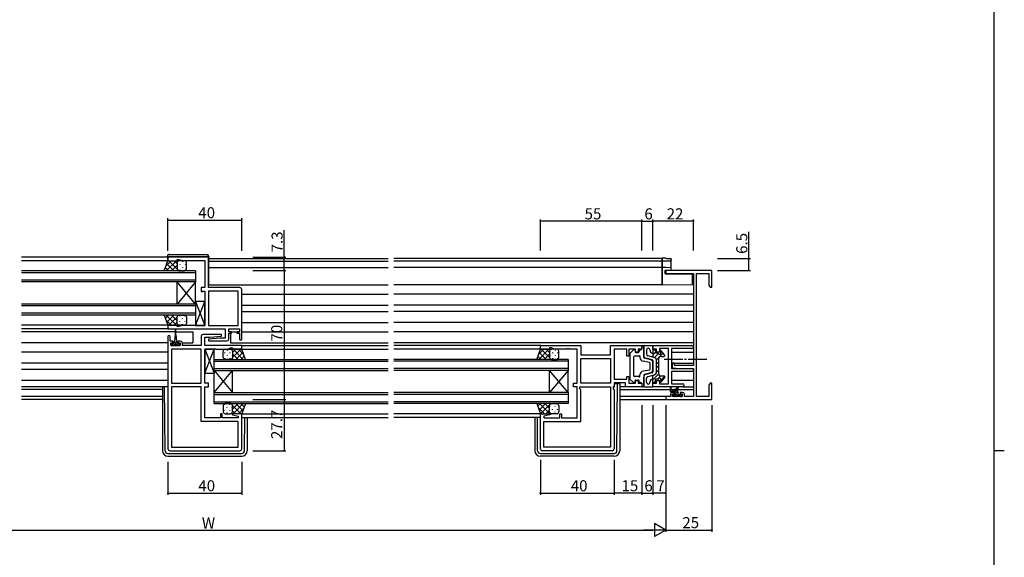
# Model space of a CAD drawing. Extents: x 0 to 1587, y 0 to 1128.
# Drawn here: x 1017 to 1551, y 540 to 831 of the extents above; entities that cross this region are included whole.
import ezdxf

# ---------------------------------------------------------------- set-up
doc = ezdxf.new("R2010")
doc.units = 0
doc.linetypes.add('YCENTER_1', pattern=[13, 10, -1, 1, -1])
for name, color, linetype in [('YKK_11', 7, 'CONTINUOUS'), ('YKK_12', 2, 'CONTINUOUS'), ('YKK_13', 4, 'CONTINUOUS'), ('YKK_D', 6, 'CONTINUOUS'), ('YKK_ZWAK', 7, 'CONTINUOUS')]:
    doc.layers.add(name, color=color, linetype=linetype)
doc.styles.get("Standard").update_dxf_attribs({"font": 'ROMANS.SHX', "bigfont": 'EXTFONT.SHX'})

# ---------------------------------------------------------------- blocks, each defined once
blk = doc.blocks.new('A201')
at = {"layer": 'YKK_ZWAK', "color": 254, "linetype": 'Continuous'}
for p, q in [((571, 410), (571, 35)), ((571, 222.5), (573, 222.5))]:
    blk.add_line(p, q, dxfattribs=at)

msp = doc.modelspace()

# ---------------------------------------------------------------- linework, layer by layer
at = {"layer": 'YKK_11', "color": 0, "linetype": 'ByBlock', "lineweight": -2}
for p, q in [((1119.62, 702.72), (1097.62, 702.72)), ((1097.62, 702.72), (1097.62, 700.72)), ((1097.62, 700.72), (1102.62, 700.72)), ((1102.62, 700.72), (1102.62, 701.42)), ((1102.62, 701.42), (1103.62, 701.42)), ((1103.62, 701.42), (1105.35, 700.79)), ((1105.35, 700.79), (1117.62, 700.79)), ((1117.62, 700.79), (1117.62, 686.12)), ((1119.62, 686.12), (1119.62, 702.72)), ((1392.62, 695.42), (1367.62, 695.42)), ((1367.62, 695.42), (1367.62, 693.79)), ((1392.62, 686.42), (1392.62, 695.42)), ((1367.62, 693.79), (1382.62, 693.79)), ((1382.62, 693.79), (1382.62, 643.92)), ((1384.25, 627.05), (1384.25, 693.79)), ((1384.25, 693.79), (1390.99, 693.79)), ((1390.99, 693.79), (1390.99, 687.51)), ((1117.62, 686.12), (1115.62, 686.12)), ((1115.62, 686.12), (1115.62, 684.02)), ((1115.62, 684.02), (1116.42, 684.02)), ((1116.42, 684.02), (1116.58, 684.1)), ((1116.58, 684.1), (1116.75, 684.19)), ((1116.75, 684.19), (1117.62, 684.19)), ((1117.62, 684.19), (1117.62, 665.65)), ((1136.62, 686.12), (1119.62, 686.12)), ((1119.62, 684.19), (1119.62, 665.65)), ((1135.69, 684.19), (1119.62, 684.19)), ((1119.62, 684.19), (1119.62, 665.65)), ((1135.69, 665.65), (1135.69, 684.19)), ((1137.62, 658.32), (1137.62, 685.12)), ((1390.99, 687.51), (1391.62, 686.42)), ((1391.62, 686.42), (1392.62, 686.42)), ((1102.62, 665.72), (1097.62, 665.72)), ((1097.62, 665.72), (1097.62, 663.72)), ((1097.62, 663.72), (1128.69, 663.72)), ((1102.62, 665.02), (1102.62, 665.72)), ((1103.62, 665.02), (1102.62, 665.02)), ((1105.35, 665.65), (1103.62, 665.02)), ((1111.66, 665.65), (1105.35, 665.65)), ((1111.84, 665.53), (1111.66, 665.65)), ((1112.39, 665.53), (1111.84, 665.53)), ((1112.58, 665.65), (1112.39, 665.53)), ((1112.66, 665.65), (1112.58, 665.65)), ((1112.84, 665.53), (1112.66, 665.65)), ((1113.39, 665.53), (1112.84, 665.53)), ((1113.58, 665.65), (1113.39, 665.53)), ((1117.62, 665.65), (1113.58, 665.65)), ((1119.62, 665.65), (1135.69, 665.65)), ((1128.69, 663.72), (1128.69, 658.72)), ((1130.62, 662.22), (1130.62, 663.72)), ((1130.62, 663.72), (1136.42, 663.72)), ((1132.02, 662.22), (1130.62, 662.22)), ((1132.02, 661.42), (1132.02, 662.22)), ((1136.42, 662.22), (1135.02, 662.22)), ((1135.02, 662.22), (1135.02, 661.42)), ((1136.42, 663.72), (1136.42, 662.22)), ((1097.62, 659.62), (1097.62, 598.72)), ((1098.82, 657.02), (1098.82, 659.62)), ((1100.22, 657.02), (1098.82, 657.02)), ((1100.22, 656.22), (1100.22, 657.02)), ((1104.52, 657.02), (1103.22, 657.02)), ((1103.22, 657.02), (1103.22, 656.22)), ((1115.62, 659.72), (1115.62, 654.72)), ((1126.6, 660.72), (1116.62, 660.72)), ((1117.55, 654.72), (1117.55, 659.22)), ((1117.55, 659.22), (1120.43, 659.22)), ((1125.81, 658.72), (1119.6, 658.17)), ((1119.6, 658.17), (1119.64, 657.22)), ((1119.64, 657.22), (1129.62, 657.22)), ((1120.43, 659.22), (1126.64, 659.76)), ((1128.69, 658.72), (1125.81, 658.72)), ((1126.64, 659.76), (1126.6, 660.72)), ((1130.62, 658.22), (1130.62, 661.42)), ((1130.62, 661.42), (1132.02, 661.42)), ((1135.02, 661.42), (1136.42, 661.42)), ((1136.42, 661.42), (1136.42, 658.32)), ((1099.12, 654.72), (1099.12, 656.22)), ((1099.12, 656.22), (1100.22, 656.22)), ((1104.32, 654.72), (1099.12, 654.72)), ((1099.55, 652.79), (1099.55, 634.25)), ((1115.62, 652.79), (1099.55, 652.79)), ((1099.55, 652.79), (1099.55, 634.25)), ((1103.22, 656.22), (1104.32, 656.22)), ((1104.32, 656.22), (1104.32, 654.72)), ((1105.52, 654.72), (1105.52, 656.02)), ((1115.62, 654.72), (1105.52, 654.72)), ((1115.62, 634.25), (1115.62, 652.79)), ((1137.62, 654.72), (1117.55, 654.72)), ((1117.62, 634.25), (1117.62, 652.79)), ((1117.62, 652.79), (1121.66, 652.79)), ((1121.66, 652.79), (1121.84, 652.91)), ((1121.84, 652.91), (1122.39, 652.91)), ((1122.39, 652.91), (1122.58, 652.79)), ((1122.58, 652.79), (1122.66, 652.79)), ((1122.66, 652.79), (1122.84, 652.91)), ((1122.84, 652.91), (1123.39, 652.91)), ((1123.39, 652.91), (1123.58, 652.79)), ((1123.58, 652.79), (1129.89, 652.79)), ((1129.89, 652.79), (1131.62, 653.42)), ((1131.62, 653.42), (1132.62, 653.42)), ((1132.62, 653.42), (1132.62, 652.72)), ((1132.62, 652.72), (1137.62, 652.72)), ((1137.62, 652.72), (1137.62, 654.72)), ((1299.62, 652.72), (1299.62, 654.72)), ((1299.62, 654.72), (1321.62, 654.72)), ((1304.62, 652.72), (1299.62, 652.72)), ((1305.62, 653.42), (1304.62, 653.42)), ((1304.62, 653.42), (1304.62, 652.72)), ((1307.35, 652.79), (1305.62, 653.42)), ((1313.66, 652.79), (1307.35, 652.79)), ((1313.84, 652.91), (1313.66, 652.79)), ((1314.39, 652.91), (1313.84, 652.91)), ((1314.58, 652.79), (1314.39, 652.91)), ((1314.66, 652.79), (1314.58, 652.79)), ((1314.84, 652.91), (1314.66, 652.79)), ((1315.39, 652.91), (1314.84, 652.91)), ((1315.58, 652.79), (1315.39, 652.91)), ((1319.62, 652.79), (1315.58, 652.79)), ((1319.62, 634.25), (1319.62, 652.79)), ((1321.62, 654.72), (1321.62, 649.72)), ((1337.69, 649.72), (1337.69, 654.72)), ((1337.69, 654.72), (1354.62, 654.72)), ((1346.42, 652.79), (1339.62, 652.79)), ((1339.62, 652.79), (1339.62, 636.45)), ((1346.42, 649.02), (1346.42, 652.79)), ((1351.12, 652.79), (1347.62, 652.79)), ((1347.62, 652.79), (1347.62, 649.02)), ((1351.12, 651.22), (1351.12, 652.79)), ((1354.62, 652.72), (1352.62, 652.72)), ((1352.62, 652.72), (1352.62, 651.22)), ((1354.62, 654.72), (1354.62, 652.72)), ((1360.62, 654.72), (1381.8, 654.72)), ((1360.62, 652.72), (1360.62, 654.72)), ((1362.62, 652.72), (1360.62, 652.72)), ((1362.62, 651.22), (1362.62, 652.72)), ((1369.12, 653.09), (1364.12, 653.09)), ((1364.12, 653.09), (1364.12, 651.22)), ((1369.12, 633.95), (1369.12, 653.09)), ((1381.8, 653.09), (1370.75, 653.09)), ((1370.75, 653.09), (1370.75, 642.22)), ((1321.62, 649.72), (1337.69, 649.72)), ((1321.62, 647.79), (1337.69, 647.79)), ((1321.62, 634.25), (1321.62, 647.79)), ((1321.62, 647.79), (1337.69, 647.79)), ((1337.69, 647.79), (1337.69, 634.25)), ((1347.62, 649.02), (1346.42, 649.02)), ((1352.62, 651.22), (1351.12, 651.22)), ((1364.12, 651.22), (1362.62, 651.22)), ((1370.75, 642.22), (1381.8, 642.22)), ((1372.32, 645.22), (1371.12, 645.22)), ((1371.12, 645.22), (1371.12, 642.61)), ((1371.12, 642.61), (1375.62, 642.22)), ((1372.32, 643.92), (1372.32, 645.22)), ((1382.62, 643.92), (1372.32, 643.92)), ((1375.62, 642.22), (1382.62, 642.22)), ((1382.62, 642.22), (1382.62, 627.05)), ((1339.62, 636.45), (1346.42, 636.45)), ((1346.42, 636.45), (1346.42, 638.02)), ((1346.42, 638.02), (1347.62, 638.02)), ((1347.62, 638.02), (1347.62, 634.25)), ((1351.12, 634.25), (1351.12, 635.82)), ((1351.12, 635.82), (1352.62, 635.82)), ((1352.62, 635.82), (1352.62, 634.32)), ((1362.62, 634.32), (1362.62, 635.82)), ((1362.62, 635.82), (1364.12, 635.82)), ((1364.12, 635.82), (1364.12, 633.95)), ((1378.66, 640.59), (1370.75, 640.59)), ((1370.75, 640.59), (1370.75, 633.95)), ((1378.84, 640.71), (1378.66, 640.59)), ((1379.39, 640.71), (1378.84, 640.71)), ((1379.58, 640.59), (1379.39, 640.71)), ((1379.66, 640.59), (1379.58, 640.59)), ((1379.84, 640.71), (1379.66, 640.59)), ((1380.39, 640.71), (1379.84, 640.71)), ((1380.58, 640.59), (1380.39, 640.71)), ((1381.8, 640.59), (1380.58, 640.59)), ((1099.55, 634.25), (1115.62, 634.25)), ((1115.62, 632.32), (1099.55, 632.32)), ((1099.55, 632.32), (1099.55, 599.65)), ((1115.62, 613.52), (1115.62, 632.32)), ((1118.49, 634.25), (1117.62, 634.25)), ((1117.62, 615.45), (1117.62, 632.32)), ((1117.62, 632.32), (1119.62, 632.32)), ((1118.65, 634.33), (1118.49, 634.25)), ((1118.82, 634.42), (1118.65, 634.33)), ((1119.62, 634.42), (1118.82, 634.42)), ((1119.62, 632.32), (1119.62, 634.42)), ((1317.62, 632.32), (1317.62, 634.42)), ((1317.62, 634.42), (1318.42, 634.42)), ((1319.62, 632.32), (1317.62, 632.32)), ((1318.42, 634.42), (1318.58, 634.33)), ((1318.58, 634.33), (1318.75, 634.25)), ((1318.75, 634.25), (1319.62, 634.25)), ((1319.62, 615.45), (1319.62, 632.32)), ((1321.02, 631.32), (1321.02, 632.32)), ((1321.02, 632.32), (1337.69, 632.32)), ((1321.62, 630.72), (1321.02, 631.32)), ((1337.69, 634.25), (1321.62, 634.25)), ((1321.62, 613.52), (1321.62, 630.72)), ((1337.69, 632.32), (1337.69, 599.65)), ((1339.62, 632.32), (1339.09, 632.32)), ((1339.09, 632.32), (1339.09, 631.32)), ((1339.09, 631.32), (1339.62, 630.79)), ((1345.69, 634.52), (1339.62, 634.52)), ((1339.62, 634.52), (1339.62, 632.32)), ((1339.62, 630.79), (1339.62, 598.72)), ((1345.69, 632.32), (1345.69, 634.52)), ((1354.62, 632.32), (1345.69, 632.32)), ((1347.62, 634.25), (1351.12, 634.25)), ((1352.62, 634.32), (1354.62, 634.32)), ((1354.62, 634.32), (1354.62, 632.32)), ((1360.62, 632.32), (1360.62, 634.32)), ((1360.62, 634.32), (1362.62, 634.32)), ((1376.8, 632.32), (1360.62, 632.32)), ((1364.12, 633.95), (1369.12, 633.95)), ((1370.75, 633.95), (1376.8, 633.95)), ((1391.62, 634.42), (1390.99, 633.32)), ((1390.99, 633.32), (1390.99, 627.05)), ((1392.62, 634.42), (1391.62, 634.42)), ((1392.5, 630.69), (1392.62, 630.87)), ((1392.5, 630.14), (1392.5, 630.69)), ((1392.62, 629.96), (1392.5, 630.14)), ((1392.62, 630.87), (1392.62, 634.42)), ((1370.12, 627.05), (1367.62, 627.05)), ((1367.62, 627.05), (1367.62, 625.42)), ((1367.62, 625.42), (1392.62, 625.42)), ((1370.12, 628.32), (1370.12, 627.05)), ((1372.42, 629.32), (1371.12, 629.32)), ((1371.32, 627.05), (1371.32, 628.52)), ((1371.32, 628.52), (1372.42, 628.52)), ((1376.52, 627.05), (1371.32, 627.05)), ((1372.42, 628.52), (1372.42, 629.32)), ((1376.72, 629.32), (1375.42, 629.32)), ((1375.42, 629.32), (1375.42, 628.52)), ((1375.42, 628.52), (1376.52, 628.52)), ((1376.52, 628.52), (1376.52, 627.05)), ((1377.72, 627.05), (1377.72, 628.32)), ((1382.62, 627.05), (1377.72, 627.05)), ((1390.99, 627.05), (1384.25, 627.05)), ((1392.5, 629.69), (1392.62, 629.87)), ((1392.5, 629.14), (1392.5, 629.69)), ((1392.62, 628.96), (1392.5, 629.14)), ((1392.62, 629.87), (1392.62, 629.96)), ((1392.62, 625.42), (1392.62, 628.96)), ((1126.12, 615.45), (1117.62, 615.45)), ((1127.12, 617.72), (1126.12, 617.72)), ((1126.12, 617.72), (1126.12, 615.45)), ((1127.12, 615.45), (1127.12, 617.72)), ((1135.69, 615.45), (1127.12, 615.45)), ((1132.66, 617.72), (1132.59, 617.19)), ((1132.59, 617.19), (1135.69, 616.36)), ((1137.62, 617.72), (1132.66, 617.72)), ((1135.69, 616.36), (1135.69, 615.45)), ((1137.62, 598.72), (1137.62, 617.72)), ((1299.62, 598.72), (1299.62, 617.72)), ((1299.62, 617.72), (1304.58, 617.72)), ((1304.65, 617.19), (1301.55, 616.36)), ((1301.55, 616.36), (1301.55, 615.45)), ((1301.55, 615.45), (1310.12, 615.45)), ((1304.58, 617.72), (1304.65, 617.19)), ((1310.12, 615.45), (1310.12, 617.72)), ((1310.12, 617.72), (1311.12, 617.72)), ((1311.12, 617.72), (1311.12, 615.45)), ((1311.12, 615.45), (1319.62, 615.45)), ((1135.69, 613.52), (1115.62, 613.52)), ((1135.69, 599.65), (1135.69, 613.52)), ((1301.55, 599.65), (1301.55, 613.52)), ((1301.55, 613.52), (1321.62, 613.52)), ((1099.55, 599.65), (1135.69, 599.65)), ((1099.55, 599.65), (1135.69, 599.65)), ((1337.69, 599.65), (1301.55, 599.65)), ((1337.69, 599.65), (1301.55, 599.65)), ((1098.62, 597.72), (1136.62, 597.72)), ((1338.62, 597.72), (1300.62, 597.72))]:
    msp.add_line(p, q, dxfattribs=at)
for centre, radius, start, end in [((1136.62, 685.12), 1, 0, 90), ((1098.22, 659.62), 0.6, 360, 180), ((1104.52, 656.02), 1, 0, 90), ((1116.62, 659.72), 1, 90, 180), ((1129.62, 658.22), 1, 270, 360), ((1137.02, 658.32), 0.6, 180, 0), ((1381.8, 653.9), 0.815, 270, 90), ((1381.8, 641.4), 0.815, 270, 90), ((1376.8, 633.13), 0.815, 270, 90), ((1371.12, 628.32), 1, 90, 180), ((1376.72, 628.32), 1, 0, 90), ((1098.62, 598.72), 1, 180, 270), ((1136.62, 598.72), 1, 270, 360), ((1300.62, 598.72), 1, 180, 270), ((1338.62, 598.72), 1, 270, 360)]:
    msp.add_arc(centre, radius, start, end, dxfattribs=at)
at = {"layer": 'YKK_12'}
for p, q in [((1097.32, 702.72), (1018.12, 702.72)), ((1098.12, 700.72), (1018.12, 700.72)), ((1119.82, 701.92), (1217.12, 701.92)), ((1119.82, 700.52), (1217.12, 700.52)), ((1365.62, 701.92), (1220.12, 701.92)), ((1365.62, 700.52), (1220.12, 700.52)), ((1365.62, 701.92), (1365.62, 687.62)), ((1112.62, 695.22), (1018.12, 695.22)), ((1112.62, 694.22), (1018.12, 694.22)), ((1112.62, 695.22), (1112.62, 689.22)), ((1119.82, 697.02), (1217.12, 697.02)), ((1365.62, 697.02), (1220.12, 697.02)), ((1112.62, 690.22), (1018.12, 690.22)), ((1112.62, 689.22), (1018.12, 689.22)), ((1102.62, 677.22), (1102.62, 689.22)), ((1112.62, 677.22), (1102.62, 689.22)), ((1112.62, 689.22), (1102.62, 677.22)), ((1112.62, 677.22), (1112.62, 689.22)), ((1119.82, 687.62), (1217.12, 687.62)), ((1365.62, 687.62), (1220.12, 687.62)), ((1137.62, 682.62), (1217.12, 682.62)), ((1382.62, 682.62), (1220.12, 682.62)), ((1112.62, 677.22), (1018.12, 677.22)), ((1112.62, 676.22), (1018.12, 676.22)), ((1112.62, 677.22), (1112.62, 671.22)), ((1137.62, 676.66), (1217.12, 676.66)), ((1137.62, 673.17), (1217.12, 673.17)), ((1382.62, 676.66), (1220.12, 676.66)), ((1382.62, 673.17), (1220.12, 673.17)), ((1112.62, 672.22), (1018.12, 672.22)), ((1112.62, 671.22), (1018.12, 671.22)), ((1098.12, 665.72), (1018.12, 665.72)), ((1098.12, 663.72), (1018.12, 663.72)), ((1101.47, 662.22), (1018.12, 662.22)), ((1101.97, 662.22), (1111.12, 662.22)), ((1111.12, 662.22), (1111.12, 656.22)), ((1131.62, 662.22), (1136.42, 662.22)), ((1137.62, 667.22), (1217.12, 667.22)), ((1137.62, 662.22), (1217.12, 662.22)), ((1382.62, 667.22), (1220.12, 667.22)), ((1382.62, 662.22), (1220.12, 662.22)), ((1131.62, 661.42), (1131.62, 656.22)), ((1097.62, 656.22), (1018.12, 656.22)), ((1105.5, 656.22), (1111.12, 656.22)), ((1131.62, 656.22), (1217.12, 656.22)), ((1137.12, 652.72), (1217.12, 652.72)), ((1137.32, 654.72), (1217.12, 654.72)), ((1382.62, 656.22), (1220.12, 656.22)), ((1299.92, 654.72), (1220.12, 654.72)), ((1300.12, 652.72), (1220.12, 652.72)), ((1097.62, 651.22), (1018.12, 651.22)), ((1122.62, 641.22), (1122.62, 647.22)), ((1122.62, 647.22), (1217.12, 647.22)), ((1122.62, 646.22), (1217.12, 646.22)), ((1314.62, 647.22), (1220.12, 647.22)), ((1314.62, 646.22), (1220.12, 646.22)), ((1314.62, 647.22), (1314.62, 641.22)), ((1370.75, 651.22), (1382.62, 651.22)), ((1097.62, 645.26), (1018.12, 645.26)), ((1097.62, 641.77), (1018.12, 641.77)), ((1122.62, 642.22), (1217.12, 642.22)), ((1122.62, 629.22), (1122.62, 641.22)), ((1122.62, 629.22), (1132.62, 641.22)), ((1122.62, 641.22), (1132.62, 629.22)), ((1122.62, 641.22), (1217.12, 641.22)), ((1132.62, 629.22), (1132.62, 641.22)), ((1314.62, 642.22), (1220.12, 642.22)), ((1314.62, 641.22), (1220.12, 641.22)), ((1304.62, 629.22), (1304.62, 641.22)), ((1314.62, 629.22), (1304.62, 641.22)), ((1314.62, 641.22), (1304.62, 629.22)), ((1314.62, 629.22), (1314.62, 641.22)), ((1370.75, 645.26), (1382.62, 645.26)), ((1097.62, 635.82), (1018.12, 635.82)), ((1382.62, 635.82), (1370.75, 635.82)), ((1094.62, 630.82), (1018.12, 630.82)), ((1342.62, 630.82), (1370.12, 630.82)), ((1370.57, 630.82), (1372.37, 630.82)), ((1372.97, 630.82), (1382.62, 630.82)), ((1094.62, 627.05), (1018.12, 627.05)), ((1094.62, 625.42), (1018.12, 625.42)), ((1122.62, 623.22), (1122.62, 629.22)), ((1122.62, 629.22), (1217.12, 629.22)), ((1122.62, 628.22), (1217.12, 628.22)), ((1314.62, 629.22), (1220.12, 629.22)), ((1314.62, 628.22), (1220.12, 628.22)), ((1314.62, 629.22), (1314.62, 623.22)), ((1367.92, 627.05), (1342.62, 627.05)), ((1342.62, 625.42), (1367.92, 625.42)), ((1122.62, 624.22), (1217.12, 624.22)), ((1122.62, 623.22), (1217.12, 623.22)), ((1314.62, 624.22), (1220.12, 624.22)), ((1314.62, 623.22), (1220.12, 623.22)), ((1137.12, 617.72), (1217.12, 617.72)), ((1137.62, 615.72), (1217.12, 615.72)), ((1300.12, 617.72), (1220.12, 617.72)), ((1299.62, 615.72), (1220.12, 615.72))]:
    msp.add_line(p, q, dxfattribs=at)
at = {"layer": 'YKK_13'}
for p, q in [((1095.62, 695.22), (1097.62, 700.72)), ((1099.42, 700.72), (1096.59, 697.88)), ((1102.25, 700.72), (1096.75, 695.22)), ((1097.32, 703.02), (1097.32, 703.2)), ((1097.82, 703.02), (1097.32, 703.02)), ((1097.32, 702.72), (1097.32, 703.02)), ((1097.32, 702.72), (1097.32, 700.72)), ((1097.62, 700.72), (1103.62, 700.72)), ((1119.32, 703.02), (1097.82, 703.02)), ((1102.62, 696.2), (1098.1, 700.72)), ((1098.33, 704.2), (1118.83, 704.02)), ((1102.62, 699.02), (1100.93, 700.72)), ((1102.62, 699.72), (1102.62, 696.22)), ((1102.62, 699.72), (1102.62, 696.22)), ((1102.71, 700.13), (1102.71, 700.1)), ((1106.62, 700.72), (1103.62, 700.72)), ((1105.54, 700.3), (1105.54, 700.1)), ((1107.62, 696.22), (1107.62, 699.72)), ((1119.82, 703.02), (1119.32, 703.02)), ((1119.82, 703.02), (1119.82, 703.02)), ((1119.82, 703.02), (1119.82, 702.72)), ((1119.82, 687.72), (1119.82, 702.72)), ((1367.67, 702.01), (1365.62, 702.05)), ((1365.62, 702.05), (1365.62, 701.75)), ((1365.62, 700.95), (1365.62, 701.75)), ((1365.62, 700.95), (1365.62, 700.65)), ((1365.62, 700.65), (1367.67, 700.68)), ((1365.62, 700.52), (1365.62, 700.65)), ((1370.32, 700.6), (1365.62, 700.52)), ((1365.62, 700.52), (1365.62, 700.22)), ((1365.62, 697.32), (1365.62, 700.22)), ((1370.3, 700.69), (1370.32, 700.68)), ((1370.62, 700.98), (1370.62, 701.62)), ((1370.62, 700.89), (1370.62, 700.98)), ((1370.62, 696.63), (1370.62, 700.89)), ((1103.62, 695.22), (1095.62, 695.22)), ((1097.94, 695.22), (1096.24, 696.92)), ((1100.77, 695.22), (1096.99, 698.99)), ((1102.62, 698.26), (1099.58, 695.22)), ((1102.81, 695.62), (1102.41, 695.22)), ((1102.71, 697.27), (1102.71, 697.07)), ((1103.6, 695.22), (1103.6, 695.22)), ((1103.62, 695.22), (1106.62, 695.22)), ((1104.12, 698.88), (1104.12, 698.68)), ((1104.12, 695.85), (1104.12, 695.65)), ((1105.54, 697.27), (1105.54, 697.07)), ((1106.95, 698.88), (1106.95, 698.68)), ((1106.95, 695.85), (1106.95, 695.65)), ((1365.62, 697.32), (1365.62, 697.02)), ((1367.65, 696.98), (1365.62, 697.02)), ((1365.62, 697.02), (1365.62, 696.72)), ((1365.62, 688.22), (1365.62, 696.72)), ((1367.32, 693.62), (1367.32, 695.62)), ((1367.32, 695.62), (1367.64, 695.62)), ((1367.64, 695.62), (1370.62, 695.67)), ((1370.32, 696.93), (1367.65, 696.98)), ((1370.62, 695.67), (1370.62, 696.63)), ((1367.32, 693.62), (1382.12, 693.49)), ((1382.12, 688.36), (1382.12, 693.49)), ((1365.62, 688.22), (1365.62, 687.62)), ((1365.62, 687.62), (1382.12, 687.76)), ((1382.12, 687.76), (1382.12, 688.36)), ((1117.62, 678.65), (1112.62, 678.65)), ((1112.62, 678.65), (1112.62, 665.65)), ((1112.62, 665.65), (1117.62, 678.65)), ((1112.62, 678.65), (1117.62, 665.65)), ((1117.62, 665.65), (1117.62, 678.65)), ((1103.62, 671.22), (1095.62, 671.22)), ((1095.62, 671.22), (1097.62, 665.72)), ((1097.94, 671.22), (1096.24, 669.51)), ((1099.42, 665.72), (1096.59, 668.55)), ((1102.25, 665.72), (1096.75, 671.22)), ((1100.77, 671.22), (1096.99, 667.44)), ((1102.62, 670.24), (1098.1, 665.72)), ((1102.62, 668.18), (1099.58, 671.22)), ((1102.81, 670.81), (1102.41, 671.22)), ((1102.62, 666.72), (1102.62, 670.22)), ((1102.62, 666.72), (1102.62, 670.22)), ((1102.71, 669.17), (1102.71, 669.37)), ((1103.6, 671.22), (1103.6, 671.22)), ((1103.62, 671.22), (1106.62, 671.22)), ((1104.12, 670.58), (1104.12, 670.78)), ((1104.12, 667.55), (1104.12, 667.75)), ((1105.54, 669.17), (1105.54, 669.37)), ((1106.95, 670.58), (1106.95, 670.78)), ((1106.95, 667.55), (1106.95, 667.75)), ((1107.62, 670.22), (1107.62, 666.72)), ((1097.62, 665.72), (1103.62, 665.72)), ((1102.62, 667.41), (1100.93, 665.72)), ((1101.47, 663.47), (1101.47, 660.52)), ((1101.97, 660.52), (1101.97, 663.47)), ((1102.71, 666.3), (1102.71, 666.34)), ((1106.62, 665.72), (1103.62, 665.72)), ((1105.54, 666.14), (1105.54, 666.34)), ((1112.62, 665.65), (1117.62, 665.65)), ((1100.87, 657.02), (1101.22, 657.02)), ((1101.47, 660.52), (1101.22, 657.02)), ((1101.97, 660.52), (1102.22, 657.02)), ((1102.22, 657.02), (1102.57, 657.02)), ((1099.51, 655.82), (1099.42, 655.73)), ((1100.47, 655.82), (1099.42, 655.82)), ((1099.42, 655.82), (1099.42, 654.72)), ((1099.42, 654.72), (1104.02, 654.72)), ((1101.13, 656.32), (1099.53, 654.72)), ((1100.47, 655.82), (1100.47, 656.62)), ((1102.97, 656.32), (1100.47, 656.32)), ((1101.72, 655.78), (1100.65, 654.72)), ((1102.25, 656.32), (1101.72, 655.78)), ((1102.97, 655.91), (1101.77, 654.72)), ((1104, 655.82), (1102.9, 654.72)), ((1102.97, 656.62), (1102.97, 655.82)), ((1104.02, 655.82), (1102.97, 655.82)), ((1104.02, 654.72), (1104.02, 655.82)), ((1122.62, 652.79), (1117.62, 652.79)), ((1117.62, 652.79), (1117.62, 639.79)), ((1117.62, 639.79), (1122.62, 652.79)), ((1117.62, 652.79), (1122.62, 639.79)), ((1122.62, 639.79), (1122.62, 652.79)), ((1127.62, 648.22), (1127.62, 651.72)), ((1128.62, 652.72), (1131.62, 652.72)), ((1129.7, 652.3), (1129.7, 652.1)), ((1137.62, 652.72), (1131.62, 652.72)), ((1132.53, 652.13), (1132.53, 652.1)), ((1132.62, 651.02), (1134.31, 652.72)), ((1132.62, 648.2), (1137.14, 652.72)), ((1132.62, 651.72), (1132.62, 648.22)), ((1132.62, 651.72), (1132.62, 648.22)), ((1132.99, 652.72), (1138.49, 647.22)), ((1135.81, 652.72), (1138.65, 649.88)), ((1139.62, 647.22), (1137.62, 652.72)), ((1297.62, 647.22), (1299.62, 652.72)), ((1301.42, 652.72), (1298.59, 649.88)), ((1304.25, 652.72), (1298.75, 647.22)), ((1299.62, 652.72), (1305.62, 652.72)), ((1304.62, 648.2), (1300.1, 652.72)), ((1304.62, 651.02), (1302.93, 652.72)), ((1304.62, 651.72), (1304.62, 648.22)), ((1304.62, 651.72), (1304.62, 648.22)), ((1304.71, 652.13), (1304.71, 652.1)), ((1308.62, 652.72), (1305.62, 652.72)), ((1307.54, 652.3), (1307.54, 652.1)), ((1309.62, 648.22), (1309.62, 651.72)), ((1348.27, 650.66), (1350.07, 652.38)), ((1350.92, 652.02), (1350.92, 651.52)), ((1353.12, 651.92), (1353.12, 651.52)), ((1353.62, 652.42), (1354.12, 652.42)), ((1354.62, 652.92), (1354.62, 654.72)), ((1354.62, 654.72), (1355.12, 654.72)), ((1355.62, 654.22), (1355.62, 649.38)), ((1355.62, 648.4), (1355.62, 654.22)), ((1356.12, 654.72), (1360.62, 654.72)), ((1357.12, 652.22), (1357.12, 650.15)), ((1359.12, 652.22), (1359.12, 651.7)), ((1360.62, 654.72), (1360.62, 648.47)), ((1361.18, 652.42), (1360.62, 651.85)), ((1361.12, 652.42), (1361.62, 652.42)), ((1362.12, 651.92), (1362.12, 650.62)), ((1364.32, 651.92), (1364.32, 651.71)), ((1365.09, 651.83), (1364.54, 651.29)), ((1367, 649.64), (1364.84, 652.11)), ((1128.28, 650.88), (1128.28, 650.68)), ((1128.28, 647.85), (1128.28, 647.65)), ((1131.62, 647.22), (1128.62, 647.22)), ((1129.7, 649.27), (1129.7, 649.07)), ((1131.11, 650.88), (1131.11, 650.68)), ((1131.11, 647.85), (1131.11, 647.65)), ((1131.62, 647.22), (1139.62, 647.22)), ((1131.64, 647.22), (1131.64, 647.22)), ((1132.42, 647.62), (1132.83, 647.22)), ((1132.53, 649.27), (1132.53, 649.07)), ((1132.62, 650.26), (1135.66, 647.22)), ((1134.47, 647.22), (1138.24, 650.99)), ((1137.3, 647.22), (1139, 648.92)), ((1305.62, 647.22), (1297.62, 647.22)), ((1299.94, 647.22), (1298.24, 648.92)), ((1302.77, 647.22), (1298.99, 650.99)), ((1304.62, 650.26), (1301.58, 647.22)), ((1304.81, 647.62), (1304.41, 647.22)), ((1304.71, 649.27), (1304.71, 649.07)), ((1305.6, 647.22), (1305.6, 647.22)), ((1305.62, 647.22), (1308.62, 647.22)), ((1306.12, 650.88), (1306.12, 650.68)), ((1306.12, 647.85), (1306.12, 647.65)), ((1307.54, 649.27), (1307.54, 649.07)), ((1308.95, 650.88), (1308.95, 650.68)), ((1308.95, 647.85), (1308.95, 647.65)), ((1348.12, 650.3), (1348.12, 636.73)), ((1350.12, 648.52), (1350.12, 638.52)), ((1353.02, 649.02), (1350.62, 649.02)), ((1351.42, 651.02), (1352.62, 651.02)), ((1353.62, 649.02), (1353.62, 648.18)), ((1358.71, 645.59), (1355.26, 646.22)), ((1359.5, 647.01), (1355.99, 647.92)), ((1360.24, 647.01), (1356.74, 647.92)), ((1361.12, 648.33), (1357.87, 649.18)), ((1359.87, 650.73), (1360.24, 650.63)), ((1362.12, 651.11), (1360.62, 649.61)), ((1360.62, 646.53), (1360.62, 640.5)), ((1363.65, 650.39), (1361.47, 648.21)), ((1363.23, 650.62), (1362.12, 650.62)), ((1366.13, 650.63), (1362.52, 647.02)), ((1362.62, 640.63), (1362.62, 646.4)), ((1363.62, 647.32), (1363.62, 639.72)), ((1365.12, 648.82), (1366.62, 648.82)), ((1367.12, 649.37), (1366.56, 648.82)), ((1358.71, 641.44), (1355.26, 640.81)), ((1359.12, 641.93), (1359.12, 645.1)), ((1360.62, 641.48), (1360.62, 645.56)), ((1363.62, 641.38), (1362.6, 640.36)), ((1363.62, 645.87), (1362.62, 644.87)), ((1363.62, 643.63), (1362.62, 642.63)), ((1117.62, 639.79), (1122.62, 639.79)), ((1348.27, 636.37), (1350.07, 634.65)), ((1353.02, 638.02), (1350.62, 638.02)), ((1350.92, 635.02), (1350.92, 635.52)), ((1351.42, 636.02), (1352.62, 636.02)), ((1353.12, 635.12), (1353.12, 635.52)), ((1353.62, 638.02), (1353.62, 638.85)), ((1355.62, 638.63), (1355.62, 632.82)), ((1355.62, 632.82), (1355.62, 637.66)), ((1359.5, 640.02), (1355.99, 639.11)), ((1360.24, 640.02), (1356.74, 639.11)), ((1357.12, 634.82), (1357.12, 636.88)), ((1361.12, 638.7), (1357.87, 637.85)), ((1359.87, 636.3), (1360.24, 636.4)), ((1363.7, 639.22), (1360.62, 636.14)), ((1360.87, 638.63), (1360.62, 638.38)), ((1360.62, 632.32), (1360.62, 638.57)), ((1362.12, 635.12), (1362.12, 636.42)), ((1363.23, 636.42), (1362.12, 636.42)), ((1364.95, 638.22), (1363.14, 636.42)), ((1367, 638.03), (1364.32, 635.35)), ((1367, 637.39), (1364.84, 634.92)), ((1365.12, 638.22), (1366.62, 638.22)), ((1097.62, 632.32), (1018.12, 632.32)), ((1094.62, 632.32), (1094.62, 597.72)), ((1096.11, 597.71), (1095.83, 632.32)), ((1097.62, 632.32), (1097.32, 632.32)), ((1339.82, 632.22), (1339.12, 632.22)), ((1339.82, 632.22), (1339.82, 634.22)), ((1339.82, 634.22), (1341.12, 634.22)), ((1341.12, 634.22), (1341.42, 634.22)), ((1341.13, 597.7), (1341.41, 633.22)), ((1341.41, 633.22), (1341.42, 634.22)), ((1341.42, 634.22), (1342.32, 634.22)), ((1342.62, 633.92), (1342.62, 633.22)), ((1342.62, 633.22), (1342.62, 597.72)), ((1345.99, 632.32), (1342.62, 632.32)), ((1353.62, 634.62), (1354.12, 634.62)), ((1354.62, 634.12), (1354.62, 632.32)), ((1354.62, 632.32), (1355.12, 632.32)), ((1356.12, 632.32), (1360.62, 632.32)), ((1359.12, 634.82), (1359.12, 635.34)), ((1361.12, 634.62), (1361.62, 634.62)), ((1362.12, 635.39), (1361.34, 634.62)), ((1364.32, 635.12), (1364.32, 635.32)), ((1370.12, 629.85), (1370.12, 631.84)), ((1373.32, 630.55), (1370.12, 630.55)), ((1370.42, 631.67), (1370.62, 630.55)), ((1372, 629.55), (1371, 630.55)), ((1372.02, 630.55), (1374.24, 632.23)), ((1374.32, 628.58), (1372.35, 630.55)), ((1372.62, 630.55), (1374.44, 631.95)), ((1374.16, 630.08), (1373.85, 630.39)), ((1376.8, 632.32), (1382.62, 632.32)), ((1370.66, 629.55), (1370.12, 630.08)), ((1372.42, 629.55), (1370.42, 629.55)), ((1372.21, 627.13), (1371.71, 627.63)), ((1371.92, 628.15), (1372.26, 628.15)), ((1373.13, 627.08), (1372.06, 628.15)), ((1373.02, 627.05), (1372.42, 627.05)), ((1372.72, 628.61), (1372.72, 629.25)), ((1374.3, 627.25), (1372.72, 628.83)), ((1375.32, 627.25), (1373.22, 627.25)), ((1374.32, 628.45), (1374.32, 629.55)), ((1374.62, 628.15), (1376.02, 628.15)), ((1375.85, 627.05), (1374.75, 628.15)), ((1376.02, 627.05), (1375.52, 627.05)), ((1376.3, 627.94), (1376.11, 628.13)), ((1376.32, 627.85), (1376.32, 627.35)), ((1127.62, 622.22), (1127.62, 618.72)), ((1128.28, 622.58), (1128.28, 622.78)), ((1128.28, 619.55), (1128.28, 619.75)), ((1131.62, 623.22), (1128.62, 623.22)), ((1129.7, 621.17), (1129.7, 621.37)), ((1131.11, 622.58), (1131.11, 622.78)), ((1131.11, 619.55), (1131.11, 619.75)), ((1131.62, 623.22), (1139.62, 623.22)), ((1131.64, 623.22), (1131.64, 623.22)), ((1132.42, 622.81), (1132.83, 623.22)), ((1132.53, 621.17), (1132.53, 621.37)), ((1132.62, 620.18), (1135.66, 623.22)), ((1132.62, 622.24), (1137.14, 617.72)), ((1132.62, 618.72), (1132.62, 622.22)), ((1132.62, 618.72), (1132.62, 622.22)), ((1132.99, 617.72), (1138.49, 623.22)), ((1134.47, 623.22), (1138.24, 619.44)), ((1135.81, 617.72), (1138.65, 620.55)), ((1137.3, 623.22), (1139, 621.51)), ((1139.62, 623.22), (1137.62, 617.72)), ((1305.62, 623.22), (1297.62, 623.22)), ((1297.62, 623.22), (1299.62, 617.72)), ((1299.54, 623.22), (1298.13, 621.81)), ((1301.82, 617.72), (1298.36, 621.18)), ((1302.37, 623.22), (1298.89, 619.73)), ((1304.65, 617.72), (1299.15, 623.22)), ((1305.2, 623.22), (1299.7, 617.72)), ((1304.62, 620.58), (1301.98, 623.22)), ((1304.62, 619.81), (1302.53, 617.72)), ((1304.62, 618.72), (1304.62, 622.22)), ((1304.62, 618.72), (1304.62, 622.22)), ((1304.71, 621.57), (1304.71, 621.77)), ((1305.01, 623.01), (1304.81, 623.22)), ((1305.62, 623.22), (1308.62, 623.22)), ((1306.12, 622.98), (1306.12, 623.18)), ((1306.12, 619.95), (1306.12, 620.15)), ((1307.54, 621.57), (1307.54, 621.77)), ((1308.95, 622.98), (1308.95, 623.16)), ((1308.95, 619.95), (1308.95, 620.15)), ((1309.62, 622.22), (1309.62, 618.72)), ((1128.62, 617.72), (1131.62, 617.72)), ((1129.7, 618.14), (1129.7, 618.34)), ((1137.62, 617.72), (1131.62, 617.72)), ((1132.53, 618.3), (1132.53, 618.34)), ((1132.62, 619.41), (1134.31, 617.72)), ((1139.13, 597.71), (1139.27, 615.72)), ((1140.62, 615.72), (1140.62, 597.72)), ((1296.62, 615.72), (1296.62, 597.72)), ((1298.11, 597.7), (1297.96, 615.72)), ((1299.62, 617.72), (1305.62, 617.72)), ((1304.71, 618.54), (1304.71, 618.74)), ((1305.38, 617.74), (1305.35, 617.72)), ((1308.62, 617.72), (1305.62, 617.72)), ((1307.54, 618.54), (1307.54, 618.74)), ((1097.61, 596.22), (1137.63, 596.22)), ((1097.62, 594.72), (1137.62, 594.72)), ((1299.61, 596.22), (1339.63, 596.22)), ((1339.62, 594.72), (1299.62, 594.72))]:
    msp.add_line(p, q, dxfattribs=at)
at = {"layer": 'YKK_13', "linetype": 'YCENTER_1'}
msp.add_line((1389.82, 647.22), (1365.84, 647.22), dxfattribs=at)
at = {"layer": 'YKK_13', "extrusion": (0, 0, -1), "flags": 128}
for points in [[(-1367.67, 702.01), (-1368.19, 702), (-1368.69, 701.99), (-1369.15, 701.98), (-1369.55, 701.96), (-1369.88, 701.95), (-1370.12, 701.94), (-1370.27, 701.93)], [(-1367.67, 700.68), (-1368.15, 700.69), (-1368.61, 700.69), (-1369.05, 700.7), (-1369.43, 700.7), (-1369.76, 700.7), (-1370.02, 700.7), (-1370.2, 700.69), (-1370.3, 700.69)], [(-1370.3, 701.92), (-1370.42, 701.9), (-1370.56, 701.8), (-1370.62, 701.62)], [(-1370.62, 700.89), (-1370.61, 700.84), (-1370.6, 700.78), (-1370.57, 700.73), (-1370.53, 700.69), (-1370.49, 700.65), (-1370.44, 700.62), (-1370.38, 700.61), (-1370.32, 700.6)]]:
    msp.add_lwpolyline(points, dxfattribs=at)
at = {"layer": 'YKK_13'}
for centre, radius, start, end in [((1098.32, 703.2), 1, 89.5, 180), ((1103.62, 699.72), 1, 90.0001, 180.0001), ((1103.62, 699.72), 1, 90.0001, 180.0001), ((1106.62, 699.72), 1, 0.0001, 90.0001), ((1118.82, 703.02), 1, 0, 89.5), ((1370.32, 700.98), 0.3, 270.9955, 359.9957), ((1103.62, 696.22), 1, 180.0001, 270.0001), ((1103.62, 696.22), 1, 180.0001, 270.0001), ((1106.62, 696.22), 1, 270.0001, 0.0001), ((1370.32, 696.63), 0.3, 0, 89), ((1119.32, 687.72), 0.5, 306.8698, 0), ((1103.62, 670.22), 1, 89.9999, 179.9999), ((1103.62, 670.22), 1, 89.9999, 179.9999), ((1106.62, 670.22), 1, 359.9999, 89.9999), ((1101.72, 663.47), 0.25, 0, 180), ((1103.62, 666.72), 1, 179.9999, 269.9999), ((1103.62, 666.72), 1, 179.9999, 269.9999), ((1106.62, 666.72), 1, 269.9999, 359.9999), ((1100.87, 656.62), 0.4, 90, 180), ((1102.57, 656.62), 0.4, 0, 90), ((1128.62, 651.72), 1, 89.9999, 179.9999), ((1131.62, 651.72), 1, 359.9999, 89.9999), ((1131.62, 651.72), 1, 359.9999, 89.9999), ((1305.62, 651.72), 1, 90.0001, 180.0001), ((1305.62, 651.72), 1, 90.0001, 180.0001), ((1308.62, 651.72), 1, 0.0001, 90.0001), ((1350.42, 652.02), 0.5, 0, 133.6028), ((1351.42, 651.52), 0.5, 180, 270), ((1352.62, 651.52), 0.5, 270, 0), ((1353.62, 651.92), 0.5, 90, 180), ((1354.12, 652.92), 0.5, 270, 0), ((1355.12, 654.22), 0.5, 0, 90), ((1356.12, 654.22), 0.5, 90, 180), ((1358.12, 652.22), 1, 0, 180), ((1360.12, 651.7), 1, 180, 255.4258), ((1361.12, 652.92), 0.5, 180, 270), ((1361.62, 651.92), 0.5, 0, 90), ((1364.62, 651.92), 0.3, 41.0641, 180), ((1364.82, 651.71), 0.5, 180, 245.3757), ((1128.62, 648.22), 1, 179.9999, 269.9999), ((1131.62, 648.22), 1, 269.9999, 359.9999), ((1131.62, 648.22), 1, 269.9999, 359.9999), ((1305.62, 648.22), 1, 180.0001, 270.0001), ((1305.62, 648.22), 1, 180.0001, 270.0001), ((1308.62, 648.22), 1, 270.0001, 0.0001), ((1348.62, 650.3), 0.5, 133.6028, 180), ((1350.62, 648.52), 0.5, 90, 180), ((1353.32, 649.02), 0.3, 0, 180), ((1355.62, 648.18), 2, 180, 259.6952), ((1357.12, 649.38), 1.5, 180, 255.4258), ((1356.12, 648.4), 0.5, 180, 255.4258), ((1358.12, 650.15), 1, 180, 255.4258), ((1359.12, 645.56), 1.5, 0, 75.4258), ((1360.12, 650.15), 0.5, 0, 75.4258), ((1360.12, 646.53), 0.5, 0, 75.4258), ((1360.62, 646.4), 2, 0, 75.4258), ((1363.23, 650.12), 0.5, 24.6243, 90), ((1365.12, 647.32), 1.5, 90, 180), ((1364.32, 650.62), 0.7, 204.6243, 65.3757), ((1366.62, 649.32), 0.5, 270, 41.0641), ((1355.62, 638.85), 2, 100.3048, 180), ((1358.62, 645.1), 0.5, 0, 79.6952), ((1358.62, 641.93), 0.5, 280.3048, 0), ((1359.12, 641.48), 1.5, 284.5742, 0), ((1348.62, 636.73), 0.5, 180, 226.3972), ((1350.62, 638.52), 0.5, 180, 270), ((1351.42, 635.52), 0.5, 90, 180), ((1352.62, 635.52), 0.5, 0, 90), ((1353.32, 638.02), 0.3, 180, 0), ((1357.12, 637.66), 1.5, 104.5742, 180), ((1356.12, 638.63), 0.5, 104.5742, 180), ((1358.12, 636.88), 1, 104.5742, 180), ((1360.12, 635.34), 1, 104.5742, 180), ((1360.12, 640.5), 0.5, 284.5742, 0), ((1360.12, 636.89), 0.5, 284.5742, 0), ((1360.62, 640.63), 2, 284.5742, 0), ((1363.23, 636.92), 0.5, 270, 335.3757), ((1365.12, 639.72), 1.5, 180, 270), ((1364.32, 636.42), 0.7, 294.6243, 155.3757), ((1364.82, 635.32), 0.5, 114.6243, 180), ((1366.62, 637.72), 0.5, 318.9359, 90), ((1342.32, 633.92), 0.3, 0, 90), ((1350.42, 635.02), 0.5, 226.3972, 0), ((1353.62, 635.12), 0.5, 180, 270), ((1354.12, 634.12), 0.5, 0, 90), ((1355.12, 632.82), 0.5, 270, 0), ((1356.12, 632.82), 0.5, 180, 270), ((1358.12, 634.82), 1, 180, 0), ((1361.12, 634.12), 0.5, 90, 180), ((1361.62, 635.12), 0.5, 270, 0), ((1364.62, 635.12), 0.3, 180, 318.9359), ((1370.32, 631.84), 0.2, 300, 180), ((1373.32, 629.55), 1, 0, 90), ((1374.42, 632.15), 0.2, 275.5829, 155.5829), ((1370.42, 629.85), 0.3, 180, 270), ((1371.92, 627.85), 0.3, 90, 225), ((1372.42, 627.35), 0.3, 225, 270), ((1372.26, 627.85), 0.3, 33.0557, 90), ((1372.42, 629.25), 0.3, 0, 90), ((1372.72, 628.15), 0.25, 213.0557, 56.9443), ((1373.02, 628.61), 0.3, 180, 236.9443), ((1373.02, 627.25), 0.2, 270, 0), ((1374.62, 628.45), 0.3, 180, 270), ((1375.52, 627.25), 0.2, 180, 270), ((1376.02, 627.85), 0.3, 0, 90), ((1376.02, 627.35), 0.3, 270, 0), ((1128.62, 622.22), 1, 90.0001, 180.0001), ((1131.62, 622.22), 1, 0.0001, 90.0001), ((1131.62, 622.22), 1, 0.0001, 90.0001), ((1305.62, 622.22), 1, 89.9999, 179.9999), ((1305.62, 622.22), 1, 89.9999, 179.9999), ((1308.62, 622.22), 1, 359.9999, 89.9999), ((1128.62, 618.72), 1, 180.0001, 270.0001), ((1131.62, 618.72), 1, 270.0001, 0.0001), ((1131.62, 618.72), 1, 270.0001, 0.0001), ((1305.62, 618.72), 1, 179.9999, 269.9999), ((1305.62, 618.72), 1, 179.9999, 269.9999), ((1308.62, 618.72), 1, 269.9999, 359.9999), ((1097.62, 597.72), 3, 180, 270), ((1097.61, 597.72), 1.5, 180.4523, 270), ((1137.62, 597.72), 3, 270, 0), ((1137.63, 597.72), 1.5, 270, 359.5477), ((1299.62, 597.72), 3, 180, 270), ((1299.61, 597.72), 1.5, 180.4523, 270), ((1339.62, 597.72), 3, 270, 0), ((1339.63, 597.72), 1.5, 270, 359.5477)]:
    msp.add_arc(centre, radius, start, end, dxfattribs=at)
at = {"layer": 'YKK_D'}
for p, q in [((1097.62, 706.02), (1097.62, 723.72)), ((1097.62, 722.72), (1137.62, 722.72)), ((1137.62, 706.02), (1137.62, 723.72)), ((1299.62, 706.25), (1299.62, 723.12)), ((1354.62, 722.12), (1299.62, 722.12)), ((1354.62, 706.25), (1354.62, 723.12)), ((1354.62, 706.25), (1354.62, 723.12)), ((1354.62, 722.12), (1360.62, 722.12)), ((1360.62, 706.25), (1360.62, 723.12)), ((1360.62, 706.25), (1360.62, 723.12)), ((1382.62, 722.12), (1360.62, 722.12)), ((1382.62, 706.25), (1382.62, 723.12)), ((1160.62, 702.72), (1160.62, 717.22)), ((1412.62, 701.92), (1412.62, 716.42)), ((1143.62, 702.72), (1161.62, 702.72)), ((1160.62, 695.42), (1160.62, 702.72)), ((1395.62, 701.92), (1413.62, 701.92)), ((1412.62, 695.42), (1412.62, 701.92)), ((1143.62, 695.42), (1161.62, 695.42)), ((1160.62, 695.42), (1160.62, 625.42)), ((1395.62, 695.42), (1413.62, 695.42)), ((1143.62, 625.42), (1161.62, 625.42)), ((1160.62, 625.42), (1160.62, 597.72)), ((1354.62, 622.42), (1354.62, 573.72)), ((1354.62, 622.42), (1354.62, 573.72)), ((1360.62, 622.42), (1360.62, 573.72)), ((1360.62, 622.42), (1360.62, 573.72)), ((1367.62, 622.42), (1367.62, 553.72)), ((1367.62, 622.42), (1367.62, 553.72)), ((1392.62, 622.42), (1392.62, 553.72)), ((1367.62, 603.42), (1367.62, 573.72)), ((1143.62, 597.72), (1161.62, 597.72)), ((1299.62, 592.72), (1299.62, 573.72)), ((1339.62, 592.72), (1339.62, 573.72)), ((1339.62, 592.72), (1339.62, 573.72)), ((1097.62, 591.72), (1097.62, 573.72)), ((1137.62, 591.72), (1137.62, 573.72)), ((1097.62, 574.72), (1137.62, 574.72)), ((1299.62, 574.72), (1339.62, 574.72)), ((1354.62, 574.72), (1339.62, 574.72)), ((1354.62, 574.72), (1360.62, 574.72)), ((1367.62, 574.72), (1360.62, 574.72)), ((874.62, 554.72), (1360.62, 554.72)), ((1367.62, 554.72), (1392.62, 554.72))]:
    msp.add_line(p, q, dxfattribs=at)
at = {"layer": 'YKK_D', "lineweight": -2}
for p, q in [((1367.62, 554.72), (1361.56, 558.22)), ((1361.56, 558.22), (1361.56, 551.22)), ((1367.62, 554.72), (1355.49, 554.72)), ((1367.62, 554.72), (1361.56, 551.22))]:
    msp.add_line(p, q, dxfattribs=at)
at = {"layer": 'YKK_D', "linetype": 'ByBlock', "const_width": 0.85}
for points in [[(1097.72, 722.72, 1), (1097.51, 722.72, 1)], [(1137.51, 722.72, 1), (1137.72, 722.72, 1)], [(1299.72, 722.12, 1), (1299.51, 722.12, 1)], [(1354.72, 722.12, 1), (1354.51, 722.12, 1)], [(1354.51, 722.12, 1), (1354.72, 722.12, 1)], [(1360.72, 722.12, 1), (1360.51, 722.12, 1)], [(1360.51, 722.12, 1), (1360.72, 722.12, 1)], [(1382.51, 722.12, 1), (1382.72, 722.12, 1)], [(1160.62, 702.61, 1), (1160.62, 702.82, 1)], [(1412.62, 701.81, 1), (1412.62, 702.02, 1)], [(1160.62, 695.52, 1), (1160.62, 695.31, 1)], [(1160.62, 695.31, 1), (1160.62, 695.52, 1)], [(1412.62, 695.52, 1), (1412.62, 695.31, 1)], [(1160.62, 625.31, 1), (1160.62, 625.52, 1)], [(1160.62, 625.52, 1), (1160.62, 625.31, 1)], [(1160.62, 597.82, 1), (1160.62, 597.61, 1)], [(1097.72, 574.72, 1), (1097.51, 574.72, 1)], [(1137.51, 574.72, 1), (1137.72, 574.72, 1)], [(1299.72, 574.72, 1), (1299.51, 574.72, 1)], [(1339.72, 574.72, 1), (1339.51, 574.72, 1)], [(1339.51, 574.72, 1), (1339.72, 574.72, 1)], [(1354.72, 574.72, 1), (1354.51, 574.72, 1)], [(1354.51, 574.72, 1), (1354.72, 574.72, 1)], [(1360.72, 574.72, 1), (1360.51, 574.72, 1)], [(1360.51, 574.72, 1), (1360.72, 574.72, 1)], [(1367.51, 574.72, 1), (1367.72, 574.72, 1)], [(1392.51, 554.72, 1), (1392.72, 554.72, 1)]]:
    msp.add_lwpolyline(points, format="xyb", close=True, dxfattribs=at)

# ---------------------------------------------------------------- block references
at = {"layer": 'YKK_ZWAK', "xscale": 2.8, "yscale": 2.8, "zscale": 2.8}
msp.add_blockref('A201', (-53.2, -25.2), dxfattribs=at)

# ---------------------------------------------------------------- texts
at = {"layer": 'YKK_D'}
for s, p in [('40', (1114.1, 723.72)), ('55', (1323.6, 723.12)), ('6', (1356.02, 723.12)), ('22', (1368.1, 723.12)), ('40', (1114.1, 575.72)), ('40', (1316.1, 575.72)), ('15', (1343.6, 575.72)), ('6', (1356.02, 575.72)), ('7', (1362.52, 575.72)), ('W', (1116.02, 555.52)), ('25', (1376.6, 555.72))]:
    msp.add_text(s, height=6, dxfattribs=at).set_placement(p)
for s, p in [('7.3', (1159.82, 705.22)), ('6.5', (1411.82, 704.42)), ('70', (1159.62, 656.9)), ('27.7', (1159.62, 604.05))]:
    msp.add_text(s, height=6, rotation=90, dxfattribs=at).set_placement(p)

doc.saveas('drawing.dxf')
